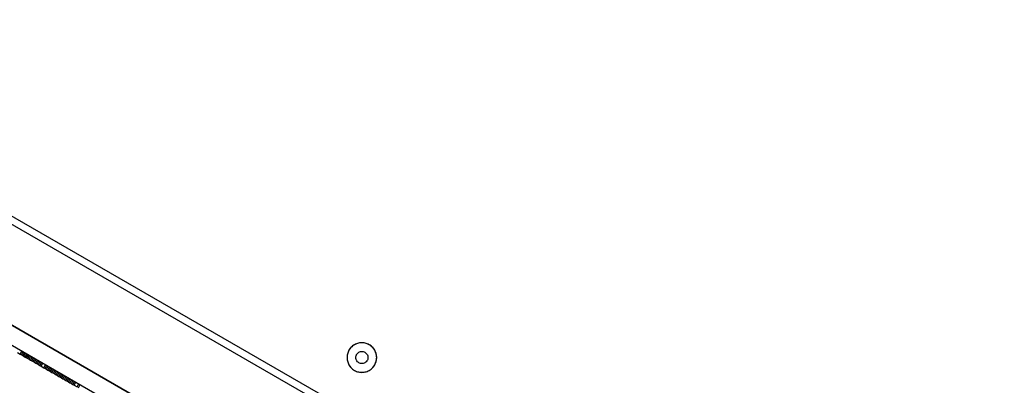
# Model space of a CAD drawing. Units: millimetres. Extents: x -8648 to 6370, y -1033 to 10886.
# Drawn here: x -2075 to -1510, y 5170 to 5379 of the extents above; entities that cross this region are included whole.
import ezdxf

# ---------------------------------------------------------------- set-up
doc = ezdxf.new("R2010")
doc.units = ezdxf.units.MM
doc.styles.get("Standard").update_dxf_attribs({"font": 'arial.ttf'})
doc.dimstyles.new('Kopia ISO-25', dxfattribs={"dimtxt": 300, "dimasz": 120, "dimexe": 1.25, "dimexo": 0.625, "dimgap": 100, "dimtad": 1, "dimlfac": 0.001, "dimrnd": 0.1, "dimtxsty": 'Standard', "dimblk": 'ARCHTICK', "dimcen": 2.5, "dimadec": 0, "dimazin": 0, "dimtfac": 1, "dimtmove": 0, "dimatfit": 3, "dimfxl": 1, "dimarcsym": 0})

# ---------------------------------------------------------------- blocks, each defined once
blk = doc.blocks.new('_ArchTick')
at = {"color": 0, "linetype": 'ByBlock', "const_width": 0.15}
blk.add_lwpolyline([(-0.5, -0.5), (0.5, 0.5)], dxfattribs=at)
blk = doc.blocks.new('*D7')
at = {"color": 0, "lineweight": -2}
for p, q in [((6241.86, 5521.69), (6241.86, -967.57)), ((-7133.14, 4205.88), (-7133.14, -967.57)), ((-7133.14, -966.32), (6241.86, -966.32))]:
    blk.add_line(p, q, dxfattribs=at)
at = {"layer": 'Defpoints', "color": 0}
for p in [(6241.86, 5522.31), (-7133.14, 4206.51), (6241.86, -966.32)]:
    blk.add_point(p, dxfattribs=at)
at = {"color": 0, "lineweight": -2, "xscale": 120, "yscale": 120, "zscale": 120, "rotation": 180}
blk.add_blockref('_ArchTick', (-7133.14, -966.32), dxfattribs=at)
at = {"color": 0, "lineweight": -2, "xscale": 120, "yscale": 120, "zscale": 120}
blk.add_blockref('_ArchTick', (6241.86, -966.32), dxfattribs=at)
at = {"color": 0, "insert": (-445.64, -686.03), "char_height": 300, "attachment_point": 5}
blk.add_mtext('13,4m', dxfattribs=at)
blk = doc.blocks.new('*D8')
at = {"color": 0, "lineweight": -2}
for p, q in [((-2468.54, 8916.17), (-8172.08, 8916.17)), ((-8170.83, 8916.17), (-8170.83, 264.26)), ((456.12, 264.26), (-8172.08, 264.26))]:
    blk.add_line(p, q, dxfattribs=at)
at = {"layer": 'Defpoints', "color": 0}
for p in [(-2467.92, 8916.17), (-8170.83, 264.26), (456.75, 264.26)]:
    blk.add_point(p, dxfattribs=at)
at = {"color": 0, "lineweight": -2, "xscale": 120, "yscale": 120, "zscale": 120}
for p, rotation in [((-8170.83, 8916.17), 90), ((-8170.83, 264.26), 270)]:
    blk.add_blockref('_ArchTick', p, dxfattribs=dict(at, rotation=rotation))
at = {"color": 0, "insert": (-8451.12, 4590.21), "char_height": 300, "attachment_point": 5, "rotation": 90}
blk.add_mtext('8,7m', dxfattribs=at)

msp = doc.modelspace()

# ---------------------------------------------------------------- linework, layer by layer
for p, q in [((-2422.052, 5464.399), (-1372.557, 4858.858)), ((-452.269, 4323.077), (-2424.621, 5461.09)), ((-2439.294, 5411.83), (-1899.986, 5100.659)), ((-1919.78, 5112.08), (-2377.084, 5375.936)), ((-2382.082, 5367.274), (-1924.778, 5103.418)), ((-1883.841, 5192.081), (-1884.772, 5191.217)), ((-1883.841, 5192.081), (-1884.322, 5191.666)), ((-1882.791, 5192.797), (-1883.841, 5192.081)), ((-1883.329, 5192.459), (-1883.841, 5192.081)), ((-1882.791, 5192.797), (-1883.329, 5192.459)), ((-1881.647, 5193.348), (-1882.791, 5192.797)), ((-1882.229, 5193.094), (-1882.791, 5192.797)), ((-1881.647, 5193.348), (-1882.229, 5193.094)), ((-1880.433, 5193.723), (-1881.647, 5193.348)), ((-1881.047, 5193.559), (-1881.647, 5193.348)), ((-1880.433, 5193.723), (-1881.047, 5193.559)), ((-1879.177, 5193.913), (-1880.433, 5193.723)), ((-1879.808, 5193.842), (-1880.433, 5193.723)), ((-1879.177, 5193.913), (-1879.808, 5193.842)), ((-1878.542, 5193.937), (-1879.177, 5193.913)), ((-1877.906, 5193.913), (-1879.177, 5193.913)), ((-1877.906, 5193.913), (-1878.542, 5193.937)), ((-1876.65, 5193.724), (-1877.906, 5193.913)), ((-1877.275, 5193.842), (-1877.906, 5193.913)), ((-1876.65, 5193.724), (-1877.275, 5193.842)), ((-1875.436, 5193.35), (-1876.65, 5193.724)), ((-1876.036, 5193.56), (-1876.65, 5193.724)), ((-1875.436, 5193.35), (-1876.036, 5193.56)), ((-1874.291, 5192.799), (-1875.436, 5193.35)), ((-1874.853, 5193.096), (-1875.436, 5193.35)), ((-1874.291, 5192.799), (-1874.853, 5193.096)), ((-1873.241, 5192.084), (-1874.291, 5192.799)), ((-1873.753, 5192.461), (-1874.291, 5192.799)), ((-1873.241, 5192.084), (-1873.753, 5192.461)), ((-1872.31, 5191.22), (-1873.241, 5192.084)), ((-1872.76, 5191.669), (-1873.241, 5192.084)), ((-2075.885, 5188.295), (-2074.403, 5187.44)), ((-2074.403, 5187.44), (-2073.404, 5189.173)), ((-2074.403, 5187.44), (-2073.663, 5187.013)), ((-2073.663, 5187.013), (-2072.663, 5188.745)), ((-2073.663, 5187.013), (-2072.922, 5186.586)), ((-2072.922, 5186.586), (-2071.923, 5188.318)), ((-2072.922, 5186.586), (-2072.182, 5186.158)), ((-2072.182, 5186.158), (-2071.182, 5187.891)), ((-2071.441, 5185.731), (-2070.441, 5187.463)), ((-2070.689, 5185.297), (-2069.69, 5187.03)), ((-2069.937, 5184.863), (-2068.938, 5186.596)), ((-1886.945, 5186.701), (-1887.039, 5185.435)), ((-1886.945, 5186.701), (-1887.016, 5186.07)), ((-1886.662, 5187.94), (-1886.945, 5186.701)), ((-1886.827, 5187.326), (-1886.945, 5186.701)), ((-1886.662, 5187.94), (-1886.827, 5187.326)), ((-1886.199, 5189.123), (-1886.662, 5187.94)), ((-1886.453, 5188.54), (-1886.662, 5187.94)), ((-1886.199, 5189.123), (-1886.453, 5188.54)), ((-1885.902, 5189.685), (-1886.199, 5189.123)), ((-1885.564, 5190.223), (-1885.902, 5189.685)), ((-1884.772, 5191.217), (-1885.564, 5190.223)), ((-1885.186, 5190.735), (-1885.564, 5190.223)), ((-1884.772, 5191.217), (-1885.186, 5190.735)), ((-1884.322, 5191.666), (-1884.772, 5191.217)), ((-1882, 5185.958), (-1881.884, 5186.468)), ((-1881.884, 5186.468), (-1881.693, 5186.955)), ((-1881.693, 5186.955), (-1881.571, 5187.186)), ((-1881.571, 5187.186), (-1881.432, 5187.408)), ((-1881.432, 5187.408), (-1881.106, 5187.817)), ((-1881.106, 5187.817), (-1880.722, 5188.173)), ((-1880.722, 5188.173), (-1880.29, 5188.468)), ((-1880.29, 5188.468), (-1879.819, 5188.695)), ((-1879.819, 5188.695), (-1879.319, 5188.849)), ((-1879.319, 5188.849), (-1878.802, 5188.927)), ((-1878.802, 5188.927), (-1878.279, 5188.927)), ((-1878.279, 5188.927), (-1877.761, 5188.849)), ((-1877.761, 5188.849), (-1877.262, 5188.695)), ((-1877.262, 5188.695), (-1876.79, 5188.468)), ((-1876.79, 5188.468), (-1876.358, 5188.174)), ((-1876.358, 5188.174), (-1875.974, 5187.818)), ((-1875.974, 5187.818), (-1875.648, 5187.409)), ((-1875.648, 5187.409), (-1875.386, 5186.956)), ((-1875.386, 5186.956), (-1875.195, 5186.469)), ((-1875.195, 5186.469), (-1875.079, 5185.96)), ((-1872.31, 5191.22), (-1872.76, 5191.669)), ((-1871.518, 5190.227), (-1872.31, 5191.22)), ((-1871.895, 5190.738), (-1872.31, 5191.22)), ((-1871.518, 5190.227), (-1871.895, 5190.738)), ((-1870.882, 5189.127), (-1871.518, 5190.227)), ((-1871.179, 5189.689), (-1871.518, 5190.227)), ((-1870.882, 5189.127), (-1871.179, 5189.689)), ((-1870.418, 5187.945), (-1870.882, 5189.127)), ((-1870.628, 5188.544), (-1870.882, 5189.127)), ((-1870.418, 5187.945), (-1870.628, 5188.544)), ((-1870.135, 5186.706), (-1870.418, 5187.945)), ((-1870.253, 5187.331), (-1870.418, 5187.945)), ((-1870.135, 5186.706), (-1870.253, 5187.331)), ((-1870.039, 5185.439), (-1870.135, 5186.706)), ((-1870.063, 5186.074), (-1870.135, 5186.706)), ((-2072.182, 5186.158), (-2071.441, 5185.731)), ((-2071.441, 5185.731), (-2070.689, 5185.297)), ((-2070.689, 5185.297), (-2069.937, 5184.863)), ((-2069.937, 5184.863), (-2069.185, 5184.43)), ((-2069.185, 5184.43), (-2068.186, 5186.162)), ((-2069.185, 5184.43), (-2068.433, 5183.996)), ((-2068.433, 5183.996), (-2067.434, 5185.728)), ((-2068.433, 5183.996), (-2067.682, 5183.562)), ((-2067.682, 5183.562), (-2066.682, 5185.294)), ((-2067.682, 5183.562), (-2066.93, 5183.128)), ((-2066.93, 5183.128), (-2065.93, 5184.86)), ((-2066.93, 5183.128), (-2066.167, 5182.688)), ((-2066.167, 5182.688), (-2065.167, 5184.42)), ((-2066.167, 5182.688), (-2065.404, 5182.248)), ((-2065.404, 5182.248), (-2064.404, 5183.98)), ((-2065.404, 5182.248), (-2064.641, 5181.808)), ((-2064.641, 5181.808), (-2063.641, 5183.54)), ((-2064.641, 5181.808), (-2063.878, 5181.367)), ((-2063.878, 5181.367), (-2062.879, 5183.1)), ((-2063.878, 5181.367), (-2063.115, 5180.927)), ((-2063.115, 5180.927), (-2062.116, 5182.66)), ((-2063.115, 5180.927), (-2062.352, 5180.487)), ((-2062.352, 5180.487), (-2061.353, 5182.219)), ((-2060.805, 5179.594), (-2059.806, 5181.327)), ((-2060.032, 5179.148), (-2059.032, 5180.88)), ((-1887.016, 5186.07), (-1887.039, 5185.435)), ((-1887.039, 5185.435), (-1886.944, 5184.168)), ((-1887.039, 5185.435), (-1887.015, 5184.799)), ((-1887.015, 5184.799), (-1886.944, 5184.168)), ((-1886.944, 5184.168), (-1886.661, 5182.929)), ((-1886.944, 5184.168), (-1886.826, 5183.543)), ((-1886.826, 5183.543), (-1886.661, 5182.929)), ((-1886.661, 5182.929), (-1886.197, 5181.747)), ((-1886.661, 5182.929), (-1886.451, 5182.329)), ((-1886.451, 5182.329), (-1886.197, 5181.747)), ((-1886.197, 5181.747), (-1885.561, 5180.647)), ((-1886.197, 5181.747), (-1885.899, 5181.185)), ((-1885.899, 5181.185), (-1885.561, 5180.647)), ((-1882.039, 5185.436), (-1882, 5185.958)), ((-1882, 5184.914), (-1882.039, 5185.436)), ((-1881.884, 5184.404), (-1882, 5184.914)), ((-1881.692, 5183.917), (-1881.884, 5184.404)), ((-1881.431, 5183.464), (-1881.692, 5183.917)), ((-1881.104, 5183.056), (-1881.431, 5183.464)), ((-1880.721, 5182.7), (-1881.104, 5183.056)), ((-1880.288, 5182.405), (-1880.721, 5182.7)), ((-1879.817, 5182.178), (-1880.288, 5182.405)), ((-1879.317, 5182.024), (-1879.817, 5182.178)), ((-1878.8, 5181.947), (-1879.317, 5182.024)), ((-1878.277, 5181.947), (-1878.8, 5181.947)), ((-1877.76, 5182.025), (-1878.277, 5181.947)), ((-1877.26, 5182.179), (-1877.76, 5182.025)), ((-1876.788, 5182.406), (-1877.26, 5182.179)), ((-1876.356, 5182.701), (-1876.788, 5182.406)), ((-1875.973, 5183.057), (-1876.356, 5182.701)), ((-1875.647, 5183.466), (-1875.973, 5183.057)), ((-1875.385, 5183.919), (-1875.647, 5183.466)), ((-1875.195, 5184.406), (-1875.385, 5183.919)), ((-1875.078, 5184.916), (-1875.195, 5184.406)), ((-1875.079, 5185.96), (-1875.039, 5185.438)), ((-1875.039, 5185.438), (-1875.078, 5184.916)), ((-1871.515, 5180.651), (-1870.88, 5181.751)), ((-1871.515, 5180.651), (-1871.177, 5181.189)), ((-1871.177, 5181.189), (-1870.88, 5181.751)), ((-1870.88, 5181.751), (-1870.416, 5182.934)), ((-1870.88, 5181.751), (-1870.626, 5182.334)), ((-1870.626, 5182.334), (-1870.416, 5182.934)), ((-1870.416, 5182.934), (-1870.134, 5184.172)), ((-1870.416, 5182.934), (-1870.252, 5183.548)), ((-1870.252, 5183.548), (-1870.134, 5184.172)), ((-1870.134, 5184.172), (-1870.039, 5185.439)), ((-1870.134, 5184.172), (-1870.063, 5184.804)), ((-1870.039, 5185.439), (-1870.063, 5186.074)), ((-1870.063, 5184.804), (-1870.039, 5185.439)), ((-2062.352, 5180.487), (-2060.805, 5179.594)), ((-2060.805, 5179.594), (-2060.032, 5179.148)), ((-2060.032, 5179.148), (-2059.258, 5178.702)), ((-2059.258, 5178.702), (-2058.259, 5180.434)), ((-2059.258, 5178.702), (-2058.484, 5178.255)), ((-2058.484, 5178.255), (-2057.485, 5179.988)), ((-2058.484, 5178.255), (-2057.711, 5177.809)), ((-2057.711, 5177.809), (-2056.711, 5179.541)), ((-2057.711, 5177.809), (-2056.927, 5177.357)), ((-2056.927, 5177.357), (-2055.927, 5179.089)), ((-2056.927, 5177.357), (-2056.143, 5176.904)), ((-2056.143, 5176.904), (-2055.143, 5178.637)), ((-2056.143, 5176.904), (-2055.359, 5176.452)), ((-2055.359, 5176.452), (-2054.36, 5178.184)), ((-2055.359, 5176.452), (-2054.575, 5176)), ((-2054.575, 5176), (-2053.576, 5177.732)), ((-2054.575, 5176), (-2053.791, 5175.547)), ((-2053.791, 5175.547), (-2052.792, 5177.28)), ((-2053.791, 5175.547), (-2053.007, 5175.095)), ((-2053.007, 5175.095), (-2052.008, 5176.827)), ((-2053.007, 5175.095), (-2052.213, 5174.637)), ((-2052.213, 5174.637), (-2051.214, 5176.369)), ((-2051.419, 5174.179), (-2050.42, 5175.911)), ((-2050.625, 5173.721), (-2049.626, 5175.453)), ((-1885.561, 5180.647), (-1884.769, 5179.654)), ((-1885.561, 5180.647), (-1885.183, 5180.135)), ((-1885.183, 5180.135), (-1884.769, 5179.654)), ((-1884.769, 5179.654), (-1883.837, 5178.79)), ((-1884.769, 5179.654), (-1884.319, 5179.204)), ((-1884.319, 5179.204), (-1883.837, 5178.79)), ((-1883.837, 5178.79), (-1882.787, 5178.075)), ((-1883.837, 5178.79), (-1883.326, 5178.413)), ((-1883.326, 5178.413), (-1882.787, 5178.075)), ((-1882.787, 5178.075), (-1881.643, 5177.524)), ((-1882.787, 5178.075), (-1882.225, 5177.778)), ((-1882.225, 5177.778), (-1881.643, 5177.524)), ((-1881.643, 5177.524), (-1880.428, 5177.149)), ((-1881.643, 5177.524), (-1881.042, 5177.314)), ((-1881.042, 5177.314), (-1880.428, 5177.149)), ((-1880.428, 5177.149), (-1879.172, 5176.96)), ((-1880.428, 5177.149), (-1879.804, 5177.031)), ((-1879.804, 5177.031), (-1879.172, 5176.96)), ((-1879.172, 5176.96), (-1877.902, 5176.961)), ((-1879.172, 5176.96), (-1878.537, 5176.937)), ((-1878.537, 5176.937), (-1877.902, 5176.961)), ((-1877.902, 5176.961), (-1876.646, 5177.151)), ((-1877.902, 5176.961), (-1877.27, 5177.032)), ((-1877.27, 5177.032), (-1876.646, 5177.151)), ((-1876.646, 5177.151), (-1875.432, 5177.525)), ((-1876.646, 5177.151), (-1876.032, 5177.315)), ((-1876.032, 5177.315), (-1875.432, 5177.525)), ((-1875.432, 5177.525), (-1874.287, 5178.077)), ((-1875.432, 5177.525), (-1874.849, 5177.78)), ((-1874.849, 5177.78), (-1874.287, 5178.077)), ((-1874.287, 5178.077), (-1873.238, 5178.793)), ((-1874.287, 5178.077), (-1873.749, 5178.415)), ((-1873.749, 5178.415), (-1873.238, 5178.793)), ((-1873.238, 5178.793), (-1872.307, 5179.657)), ((-1873.238, 5178.793), (-1872.756, 5179.208)), ((-1872.756, 5179.208), (-1872.307, 5179.657)), ((-1872.307, 5179.657), (-1871.515, 5180.651)), ((-1872.307, 5179.657), (-1871.892, 5180.139)), ((-1871.892, 5180.139), (-1871.515, 5180.651)), ((-2052.213, 5174.637), (-2051.419, 5174.179)), ((-2051.419, 5174.179), (-2050.625, 5173.721)), ((-2050.625, 5173.721), (-2049.831, 5173.263)), ((-2049.831, 5173.263), (-2048.832, 5174.995)), ((-2049.831, 5173.263), (-2049.037, 5172.805)), ((-2049.037, 5172.805), (-2048.038, 5174.537)), ((-2049.037, 5172.805), (-2048.243, 5172.346)), ((-2048.243, 5172.346), (-2047.244, 5174.079)), ((-2048.243, 5172.346), (-2047.44, 5171.883)), ((-2047.44, 5171.883), (-2046.44, 5173.615)), ((-2047.44, 5171.883), (-2046.636, 5171.419)), ((-2046.636, 5171.419), (-2045.636, 5173.151)), ((-2046.636, 5171.419), (-2045.832, 5170.955)), ((-2045.832, 5170.955), (-2044.833, 5172.688)), ((-2045.832, 5170.955), (-2045.029, 5170.492)), ((-2045.029, 5170.492), (-2044.029, 5172.224)), ((-2045.029, 5170.492), (-2044.225, 5170.028)), ((-2044.225, 5170.028), (-2043.225, 5171.76)), ((-2044.225, 5170.028), (-2043.421, 5169.564)), ((-2043.421, 5169.564), (-2042.422, 5171.296)), ((-2043.421, 5169.564), (-2041.795, 5168.626)), ((-2041.795, 5168.626), (-2040.796, 5170.358)), ((-2040.982, 5168.157), (-2039.982, 5169.889))]:
    msp.add_line(p, q)

# ---------------------------------------------------------------- dimensions: what is measured, and where the dimension line sits
dim = msp.add_linear_dim(base=(-8170.829, 264.256), p1=(-2467.915, 8916.168, 0), p2=(456.749, 264.256, -487.369), angle=90, dimstyle='Kopia ISO-25', override={"dimpost": 'm'})
dim.commit()
dim.dimension.update_dxf_attribs({"geometry": '*D8', "text_midpoint": (-8451.116, 4590.212)})
dim = msp.add_linear_dim(base=(6241.8575, -966.3169), p1=(-7133.1422, 4206.5061, -0.0001), p2=(6241.8575, 5522.3125, 0), dimstyle='Kopia ISO-25', override={"dimpost": 'm'})
dim.commit()
dim.dimension.update_dxf_attribs({"geometry": '*D7', "text_midpoint": (-445.6423, -686.0304)})

doc.saveas('drawing.dxf')
